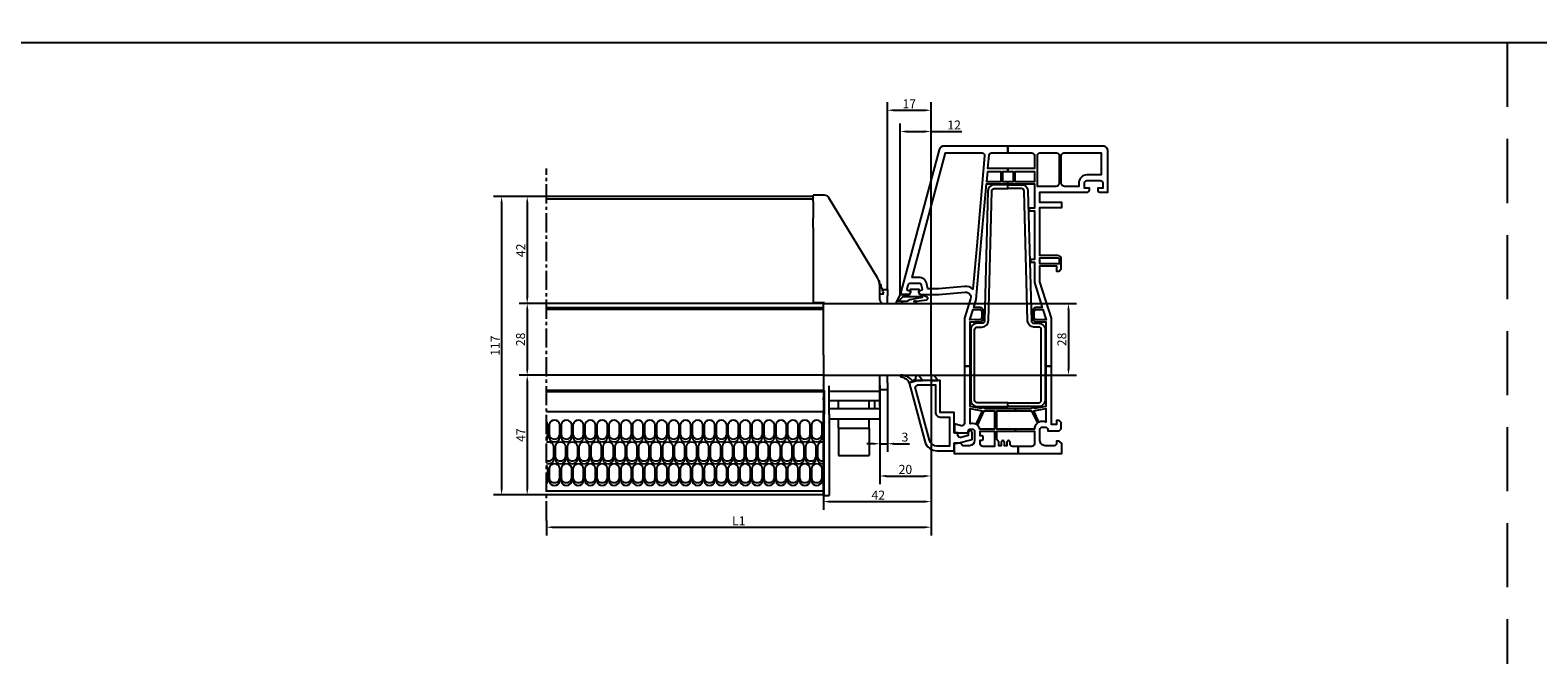
# Model space of a CAD drawing. Units: millimetres. Extents: x 6038 to 14624, y 670 to 4443.
# Drawn here: x 12248 to 12836, y 2913 to 3156 of the extents above; entities that cross this region are included whole.
import ezdxf

# ---------------------------------------------------------------- set-up
doc = ezdxf.new("R2010")
doc.units = ezdxf.units.MM
for name, pattern in [('CENTER', [2, 1.25, -0.25, 0.25, -0.25]), ('CENTER2', [1.125, 0.75, -0.125, 0.125, -0.125]), ('HIDDEN', [0.375, 0.25, -0.125])]:
    doc.linetypes.add(name, pattern=pattern)
doc.layers.get('0').update_dxf_attribs({"lineweight": 25})
for name, color, linetype in [('C', 7, 'CENTER'), ('Raamkaders', 253, 'Continuous'), ('Variavent', 7, 'Continuous')]:
    doc.layers.add(name, color=color, linetype=linetype)
doc.layers.add('Dimensions', color=7, linetype='Continuous', lineweight=25, true_color=0x008000)
doc.styles.add('Note Text (ISO)', font='tahoma.ttf')
doc.dimstyles.new('Default (ISO)', dxfattribs={"dimtxt": 3.5, "dimasz": 2.5, "dimexe": 3.175, "dimexo": 0, "dimgap": 0.762, "dimtad": 1, "dimrnd": 1e-08, "dimzin": 0, "dimtxsty": 'Note Text (ISO)', "dimcen": 0.09, "dimdle": 10, "dimclrd": 256, "dimclre": 256, "dimclrt": 256, "dimazin": 0, "dimtfac": 1.001486, "dimtmove": 0, "dimatfit": 3, "dimfxl": 1, "dimtolj": 1, "dimtzin": 0, "dimlwd": -1, "dimlwe": -1, "dimarcsym": 0})

# ---------------------------------------------------------------- blocks, each defined once
blk = doc.blocks.new('Topview_28')
at = {"layer": 'C', "linetype": 'CENTER2', "ltscale": 10}
blk.add_line((-150, -84.7), (-150, 52.74), dxfattribs=at)
at = {"layer": 'Variavent'}
for p, q in [((-46, 41.79), (-150, 41.79)), ((-41.53, 42.27), (-46, 42.27)), ((-46, 39.9), (-46, 42.27)), ((-20.87, 10.04), (-39.82, 41.3)), ((-46, 40.79), (-150, 40.79)), ((-46, 39.9), (-46, 33.37)), ((-46, 29.74), (-46, 33.37)), ((-46, 29.74), (-46, 0.3)), ((-20.37, 9), (-20.21, 8.57)), ((-20.21, 8.57), (-20.13, 8.34)), ((-19.91, 7.75), (-20.13, 8.34)), ((-20, 1.5), (-20, 6.93)), ((-19.91, 7.75), (-19.87, 7.65)), ((-19.87, 7.65), (-19.64, 7.02)), ((-19.64, 7.02), (-19.56, 6.8)), ((-19.33, 6.19), (-19.56, 6.8)), ((-19.33, 6.19), (-19.29, 6.08)), ((-19.29, 6.08), (-19.05, 5.43)), ((-42, 0.3), (-46, 0.3)), ((-42, 0.71), (-42, 0)), ((-42, -20), (-42, 0)), ((-42, 0), (0, 0)), ((-20, 3.83), (-18.46, 3.83)), ((-19.08, 5.5), (-17, 5.5)), ((-19.05, 5.43), (-18.97, 5.21)), ((-18.74, 4.58), (-18.97, 5.21)), ((-18.74, 4.58), (-18.5, 3.93)), ((-18.46, 3.83), (-18.5, 3.93)), ((-17, 5.5), (-17, 3)), ((-17, 0), (-17, 3)), ((0, -28), (0, 0)), ((-42, 0), (-150, 0)), ((-42, -1.73), (-150, -1.73)), ((-42, -2.3), (-150, -2.3)), ((-42, -20), (-42, -20.1)), ((-42, -20.1), (-42, -32)), ((-42, -28), (-150, -28)), ((-42, -28), (0, -28)), ((-20, -40), (-20, -28)), ((-17, -31), (-17, -28)), ((-42, -34), (-150, -34)), ((-42, -34.47), (-150, -34.47)), ((-42, -32.1), (-42, -32)), ((-42, -32.1), (-42, -34)), ((-42, -34), (-41.7, -34)), ((-42, -34), (-42, -34.47)), ((-42, -34.67), (-42, -34.47)), ((-42, -34.67), (-42, -35.64)), ((-41.7, -34), (-41.7, -43.14)), ((-39.7, -43.14), (-39.7, -32.1)), ((-39.7, -34.2), (-20, -34.2)), ((-20, -32), (-20, -34.2)), ((-20, -33.5), (-17, -33.5)), ((-20, -35), (-20, -34.2)), ((-20, -35), (-20, -37.89)), ((-17, -31), (-17, -33.5)), ((-42, -35.64), (-42, -35.99)), ((-42, -35.99), (-42, -36.68)), ((-41.7, -36), (-42, -36)), ((-42, -37.56), (-42, -36.68)), ((-42, -37.56), (-42, -42.77)), ((-41.7, -38), (-42, -38)), ((-22, -38), (-39.7, -38)), ((-39.7, -41), (-20, -41)), ((-36.05, -41), (-36.05, -38)), ((-24.15, -41), (-24.15, -38)), ((-22, -37.89), (-20, -37.89)), ((-22, -37.89), (-22, -41)), ((-20, -37.89), (-20, -41)), ((-20, -41), (-20, -45)), ((-42, -42.33), (-150, -42.33)), ((-42, -74.72), (-42, -42.77)), ((-42, -44.5), (-41.7, -44.5)), ((-42, -46), (-41.7, -46)), ((-41.7, -46.17), (-41.7, -43.14)), ((-41.7, -46.17), (-41.7, -46.33)), ((-41.7, -74.9), (-41.7, -46.33)), ((-39.7, -43.14), (-39.7, -46.17)), ((-39.7, -45), (-20, -45)), ((-39.7, -46.33), (-39.7, -46.17)), ((-39.7, -46.33), (-39.7, -74.9)), ((-36.05, -48.62), (-36.05, -45)), ((-24.15, -48.62), (-24.15, -45)), ((-149.57, -47.08), (-149.57, -52.52)), ((-148.82, -52.52), (-148.82, -47.08)), ((-144.92, -47.08), (-144.92, -52.52)), ((-144.17, -52.52), (-144.17, -47.08)), ((-140.27, -47.08), (-140.27, -52.52)), ((-139.52, -52.52), (-139.52, -47.08)), ((-135.62, -47.08), (-135.62, -52.52)), ((-134.87, -52.52), (-134.87, -47.08)), ((-130.97, -47.08), (-130.97, -52.52)), ((-130.22, -52.52), (-130.22, -47.08)), ((-126.32, -47.08), (-126.32, -52.52)), ((-125.57, -52.52), (-125.57, -47.08)), ((-121.67, -47.08), (-121.67, -52.52)), ((-120.92, -52.52), (-120.92, -47.08)), ((-117.02, -47.08), (-117.02, -52.52)), ((-116.27, -52.52), (-116.27, -47.08)), ((-112.37, -47.08), (-112.37, -52.52)), ((-111.62, -52.52), (-111.62, -47.08)), ((-107.72, -47.08), (-107.72, -52.52)), ((-106.97, -52.52), (-106.97, -47.08)), ((-103.07, -47.08), (-103.07, -52.52)), ((-102.32, -52.52), (-102.32, -47.08)), ((-98.42, -47.08), (-98.42, -52.52)), ((-97.67, -52.52), (-97.67, -47.08)), ((-93.77, -47.08), (-93.77, -52.52)), ((-93.02, -52.52), (-93.02, -47.08)), ((-89.12, -47.08), (-89.12, -52.52)), ((-88.37, -52.52), (-88.37, -47.08)), ((-84.47, -47.08), (-84.47, -52.52)), ((-83.72, -52.52), (-83.72, -47.08)), ((-79.82, -47.08), (-79.82, -52.52)), ((-79.07, -52.52), (-79.07, -47.08)), ((-75.17, -47.08), (-75.17, -52.52)), ((-74.42, -52.52), (-74.42, -47.08)), ((-70.52, -47.08), (-70.52, -52.52)), ((-69.77, -52.52), (-69.77, -47.08)), ((-65.87, -47.08), (-65.87, -52.52)), ((-65.12, -52.52), (-65.12, -47.08)), ((-61.22, -47.08), (-61.22, -52.52)), ((-60.47, -52.52), (-60.47, -47.08)), ((-56.57, -47.08), (-56.57, -52.52)), ((-55.82, -52.52), (-55.82, -47.08)), ((-51.92, -47.08), (-51.92, -52.52)), ((-51.17, -52.52), (-51.17, -47.08)), ((-47.27, -47.08), (-47.27, -52.52)), ((-46.52, -52.52), (-46.52, -47.08)), ((-42.62, -47.08), (-42.62, -52.52)), ((-36.05, -48.62), (-36.05, -59.26)), ((-36.05, -48.62), (-24.15, -48.62)), ((-24.15, -48.62), (-24.15, -59.26)), ((-147.25, -55.58), (-147.25, -61.02)), ((-146.5, -61.02), (-146.5, -55.58)), ((-142.6, -55.58), (-142.6, -61.02)), ((-141.85, -61.02), (-141.85, -55.58)), ((-137.95, -55.58), (-137.95, -61.02)), ((-137.2, -61.02), (-137.2, -55.58)), ((-133.3, -55.58), (-133.3, -61.02)), ((-132.55, -61.02), (-132.55, -55.58)), ((-128.65, -55.58), (-128.65, -61.02)), ((-127.9, -61.02), (-127.9, -55.58)), ((-124, -55.58), (-124, -61.02)), ((-123.25, -61.02), (-123.25, -55.58)), ((-119.35, -55.58), (-119.35, -61.02)), ((-118.6, -61.02), (-118.6, -55.58)), ((-114.7, -55.58), (-114.7, -61.02)), ((-113.95, -61.02), (-113.95, -55.58)), ((-110.05, -55.58), (-110.05, -61.02)), ((-109.3, -61.02), (-109.3, -55.58)), ((-105.4, -55.58), (-105.4, -61.02)), ((-104.65, -61.02), (-104.65, -55.58)), ((-100.75, -55.58), (-100.75, -61.02)), ((-100, -61.02), (-100, -55.58)), ((-96.1, -55.58), (-96.1, -61.02)), ((-95.35, -61.02), (-95.35, -55.58)), ((-91.45, -55.58), (-91.45, -61.02)), ((-90.7, -61.02), (-90.7, -55.58)), ((-86.8, -55.58), (-86.8, -61.02)), ((-86.05, -61.02), (-86.05, -55.58)), ((-82.15, -55.58), (-82.15, -61.02)), ((-81.4, -61.02), (-81.4, -55.58)), ((-77.5, -55.58), (-77.5, -61.02)), ((-76.75, -61.02), (-76.75, -55.58)), ((-72.85, -55.58), (-72.85, -61.02)), ((-72.1, -61.02), (-72.1, -55.58)), ((-68.2, -55.58), (-68.2, -61.02)), ((-67.45, -61.02), (-67.45, -55.58)), ((-63.55, -55.58), (-63.55, -61.02)), ((-62.8, -61.02), (-62.8, -55.58)), ((-58.9, -55.58), (-58.9, -61.02)), ((-58.15, -61.02), (-58.15, -55.58)), ((-54.25, -55.58), (-54.25, -61.02)), ((-53.5, -61.02), (-53.5, -55.58)), ((-49.6, -55.58), (-49.6, -61.02)), ((-48.85, -61.02), (-48.85, -55.58)), ((-44.95, -55.58), (-44.95, -61.02)), ((-44.2, -61.02), (-44.2, -55.58)), ((-149.57, -64.09), (-149.57, -69.52)), ((-148.82, -69.52), (-148.82, -64.09)), ((-144.92, -64.09), (-144.92, -69.52)), ((-144.17, -69.52), (-144.17, -64.09)), ((-140.27, -64.09), (-140.27, -69.52)), ((-139.52, -69.52), (-139.52, -64.09)), ((-135.62, -64.09), (-135.62, -69.52)), ((-134.87, -69.52), (-134.87, -64.09)), ((-130.97, -64.09), (-130.97, -69.52)), ((-130.22, -69.52), (-130.22, -64.09)), ((-126.32, -64.09), (-126.32, -69.52)), ((-125.57, -69.52), (-125.57, -64.09)), ((-121.67, -64.09), (-121.67, -69.52)), ((-120.92, -69.52), (-120.92, -64.09)), ((-117.02, -64.09), (-117.02, -69.52)), ((-116.27, -69.52), (-116.27, -64.09)), ((-112.37, -64.09), (-112.37, -69.52)), ((-111.62, -69.52), (-111.62, -64.09)), ((-107.72, -64.09), (-107.72, -69.52)), ((-106.97, -69.52), (-106.97, -64.09)), ((-103.07, -64.09), (-103.07, -69.52)), ((-102.32, -69.52), (-102.32, -64.09)), ((-98.42, -64.09), (-98.42, -69.52)), ((-97.67, -69.52), (-97.67, -64.09)), ((-93.77, -64.09), (-93.77, -69.52)), ((-93.02, -69.52), (-93.02, -64.09)), ((-89.12, -64.09), (-89.12, -69.52)), ((-88.37, -69.52), (-88.37, -64.09)), ((-84.47, -64.09), (-84.47, -69.52)), ((-83.72, -69.52), (-83.72, -64.09)), ((-79.82, -64.09), (-79.82, -69.52)), ((-79.07, -69.52), (-79.07, -64.09)), ((-75.17, -64.09), (-75.17, -69.52)), ((-74.42, -69.52), (-74.42, -64.09)), ((-70.52, -64.09), (-70.52, -69.52)), ((-69.77, -69.52), (-69.77, -64.09)), ((-65.87, -64.09), (-65.87, -69.52)), ((-65.12, -69.52), (-65.12, -64.09)), ((-61.22, -64.09), (-61.22, -69.52)), ((-60.47, -69.52), (-60.47, -64.09)), ((-56.57, -64.09), (-56.57, -69.52)), ((-55.82, -69.52), (-55.82, -64.09)), ((-51.92, -64.09), (-51.92, -69.52)), ((-51.17, -69.52), (-51.17, -64.09)), ((-47.27, -64.09), (-47.27, -69.52)), ((-46.52, -69.52), (-46.52, -64.09)), ((-42.62, -64.09), (-42.62, -69.52)), ((-36.05, -59.26), (-24.15, -59.26)), ((-42, -73.21), (-150, -73.21)), ((-42, -74.72), (-150, -74.72)), ((-41.7, -74.9), (-39.7, -74.9))]:
    blk.add_line(p, q, dxfattribs=at)
for centre, radius, start, end in [((-41.53, 40.27), 2, 31.22136, 90), ((-26, 6.93), 6, 0, 31.22136), ((-18.5, 1.5), 1.5, 180, 270)]:
    blk.add_arc(centre, radius, start, end, dxfattribs=at)
for centre, major_axis, start_param, end_param in [((-151.52, -47.08), (-1.95, 0), 3.141593, 3.814438), ((-146.87, -47.08), (-1.95, 0), 3.141593, 6.283185), ((-142.22, -47.08), (-1.95, 0), 3.141593, 6.283185), ((-137.57, -47.08), (-1.95, 0), 3.141593, 6.283185), ((-132.92, -47.08), (-1.95, 0), 3.141593, 6.283185), ((-128.27, -47.08), (-1.95, 0), 3.141593, 6.283185), ((-123.62, -47.08), (-1.95, 0), 3.141593, 6.283185), ((-118.97, -47.08), (-1.95, 0), 3.141593, 6.283185), ((-114.32, -47.08), (-1.95, 0), 3.141593, 6.283185), ((-109.67, -47.08), (-1.95, 0), 3.141593, 6.283185), ((-105.02, -47.08), (-1.95, 0), 3.141593, 6.283185), ((-100.37, -47.08), (-1.95, 0), 3.141593, 6.283185), ((-95.72, -47.08), (-1.95, 0), 3.141593, 6.283185), ((-91.07, -47.08), (-1.95, 0), 3.141593, 6.283185), ((-86.42, -47.08), (-1.95, 0), 3.141593, 6.283185), ((-81.77, -47.08), (-1.95, 0), 3.141593, 6.283185), ((-77.12, -47.08), (-1.95, 0), 3.141593, 6.283185), ((-72.47, -47.08), (-1.95, 0), 3.141593, 6.283185), ((-67.82, -47.08), (-1.95, 0), 3.141593, 6.283185), ((-63.17, -47.08), (-1.95, 0), 3.141593, 6.283185), ((-58.52, -47.08), (-1.95, 0), 3.141593, 6.283185), ((-53.87, -47.08), (-1.95, 0), 3.141593, 6.283185), ((-49.22, -47.08), (-1.95, 0), 3.141593, 6.283185), ((-44.57, -47.08), (-1.95, 0), 3.141593, 6.283185), ((-151.52, -51.43), (-1.95, 0), 2.468747, 3.141593), ((-151.52, -52.52), (1.95, 0), 5.610339, 6.283185), ((-146.87, -51.43), (-1.95, 0), 0, 3.141593), ((-146.87, -52.52), (1.95, 0), 3.141593, 6.283185), ((-142.22, -51.43), (-1.95, 0), 0, 3.141593), ((-142.22, -52.52), (1.95, 0), 3.141593, 6.283185), ((-137.57, -51.43), (-1.95, 0), 0, 3.141593), ((-137.57, -52.52), (1.95, 0), 3.141593, 6.283185), ((-132.92, -51.43), (-1.95, 0), 0, 3.141593), ((-132.92, -52.52), (1.95, 0), 3.141593, 6.283185), ((-128.27, -51.43), (-1.95, 0), 0, 3.141593), ((-128.27, -52.52), (1.95, 0), 3.141593, 6.283185), ((-123.62, -51.43), (-1.95, 0), 0, 3.141593), ((-123.62, -52.52), (1.95, 0), 3.141593, 6.283185), ((-118.97, -51.43), (-1.95, 0), 0, 3.141593), ((-118.97, -52.52), (1.95, 0), 3.141593, 6.283185), ((-114.32, -51.43), (-1.95, 0), 0, 3.141593), ((-114.32, -52.52), (1.95, 0), 3.141593, 6.283185), ((-109.67, -51.43), (-1.95, 0), 0, 3.141593), ((-109.67, -52.52), (1.95, 0), 3.141593, 6.283185), ((-105.02, -51.43), (-1.95, 0), 0, 3.141593), ((-105.02, -52.52), (1.95, 0), 3.141593, 6.283185), ((-100.37, -51.43), (-1.95, 0), 0, 3.141593), ((-100.37, -52.52), (1.95, 0), 3.141593, 6.283185), ((-95.72, -51.43), (-1.95, 0), 0, 3.141593), ((-95.72, -52.52), (1.95, 0), 3.141593, 6.283185), ((-91.07, -51.43), (-1.95, 0), 0, 3.141593), ((-91.07, -52.52), (1.95, 0), 3.141593, 6.283185), ((-86.42, -51.43), (-1.95, 0), 0, 3.141593), ((-86.42, -52.52), (1.95, 0), 3.141593, 6.283185), ((-81.77, -51.43), (-1.95, 0), 0, 3.141593), ((-81.77, -52.52), (1.95, 0), 3.141593, 6.283185), ((-77.12, -51.43), (-1.95, 0), 0, 3.141593), ((-77.12, -52.52), (1.95, 0), 3.141593, 6.283185), ((-72.47, -51.43), (-1.95, 0), 0, 3.141593), ((-72.47, -52.52), (1.95, 0), 3.141593, 6.283185), ((-67.82, -51.43), (-1.95, 0), 0, 3.141593), ((-67.82, -52.52), (1.95, 0), 3.141593, 6.283185), ((-63.17, -51.43), (-1.95, 0), 0, 3.141593), ((-63.17, -52.52), (1.95, 0), 3.141593, 6.283185), ((-58.52, -51.43), (-1.95, 0), 0, 3.141593), ((-58.52, -52.52), (1.95, 0), 3.141593, 6.283185), ((-53.87, -51.43), (-1.95, 0), 0, 3.141593), ((-53.87, -52.52), (1.95, 0), 3.141593, 6.283185), ((-49.22, -51.43), (-1.95, 0), 0, 3.141593), ((-49.22, -52.52), (1.95, 0), 3.141593, 6.283185), ((-44.57, -51.43), (-1.95, 0), 0, 3.141593), ((-44.57, -52.52), (1.95, 0), 3.141593, 6.283185), ((-149.2, -55.58), (-1.95, 0), 3.141593, 5.135124), ((-144.55, -55.58), (-1.95, 0), 3.141593, 6.283185), ((-139.9, -55.58), (-1.95, 0), 3.141593, 6.283185), ((-135.25, -55.58), (-1.95, 0), 3.141593, 6.283185), ((-130.6, -55.58), (-1.95, 0), 3.141593, 6.283185), ((-125.95, -55.58), (-1.95, 0), 3.141593, 6.283185), ((-121.3, -55.58), (-1.95, 0), 3.141593, 6.283185), ((-116.65, -55.58), (-1.95, 0), 3.141593, 6.283185), ((-112, -55.58), (-1.95, 0), 3.141593, 6.283185), ((-107.35, -55.58), (-1.95, 0), 3.141593, 6.283185), ((-102.7, -55.58), (-1.95, 0), 3.141593, 6.283185), ((-98.05, -55.58), (-1.95, 0), 3.141593, 6.283185), ((-93.4, -55.58), (-1.95, 0), 3.141593, 6.283185), ((-88.75, -55.58), (-1.95, 0), 3.141593, 6.283185), ((-84.1, -55.58), (-1.95, 0), 3.141593, 6.283185), ((-79.45, -55.58), (-1.95, 0), 3.141593, 6.283185), ((-74.8, -55.58), (-1.95, 0), 3.141593, 6.283185), ((-70.15, -55.58), (-1.95, 0), 3.141593, 6.283185), ((-65.5, -55.58), (-1.95, 0), 3.141593, 6.283185), ((-60.85, -55.58), (-1.95, 0), 3.141593, 6.283185), ((-56.2, -55.58), (-1.95, 0), 3.141593, 6.283185), ((-51.55, -55.58), (-1.95, 0), 3.141593, 6.283185), ((-46.9, -55.58), (-1.95, 0), 3.141593, 6.283185), ((-42.25, -55.58), (-1.95, 0), 4.58383, 6.283185), ((-149.2, -59.93), (-1.95, 0), 1.148061, 3.141593), ((-149.2, -61.02), (1.95, 0), 4.289654, 6.283185), ((-151.52, -64.09), (-1.95, 0), 3.141593, 3.814438), ((-146.87, -64.09), (-1.95, 0), 3.141593, 6.283185), ((-144.55, -59.93), (-1.95, 0), 0, 3.141593), ((-144.55, -61.02), (1.95, 0), 3.141593, 6.283185), ((-142.22, -64.09), (-1.95, 0), 3.141593, 6.283185), ((-139.9, -59.93), (-1.95, 0), 0, 3.141593), ((-139.9, -61.02), (1.95, 0), 3.141593, 6.283185), ((-137.57, -64.09), (-1.95, 0), 3.141593, 6.283185), ((-135.25, -59.93), (-1.95, 0), 0, 3.141593), ((-135.25, -61.02), (1.95, 0), 3.141593, 6.283185), ((-132.92, -64.09), (-1.95, 0), 3.141593, 6.283185), ((-130.6, -59.93), (-1.95, 0), 0, 3.141593), ((-130.6, -61.02), (1.95, 0), 3.141593, 6.283185), ((-128.27, -64.09), (-1.95, 0), 3.141593, 6.283185), ((-125.95, -59.93), (-1.95, 0), 0, 3.141593), ((-125.95, -61.02), (1.95, 0), 3.141593, 6.283185), ((-123.62, -64.09), (-1.95, 0), 3.141593, 6.283185), ((-121.3, -59.93), (-1.95, 0), 0, 3.141593), ((-121.3, -61.02), (1.95, 0), 3.141593, 6.283185), ((-118.97, -64.09), (-1.95, 0), 3.141593, 6.283185), ((-116.65, -59.93), (-1.95, 0), 0, 3.141593), ((-116.65, -61.02), (1.95, 0), 3.141593, 6.283185), ((-114.32, -64.09), (-1.95, 0), 3.141593, 6.283185), ((-112, -59.93), (-1.95, 0), 0, 3.141593), ((-112, -61.02), (1.95, 0), 3.141593, 6.283185), ((-109.67, -64.09), (-1.95, 0), 3.141593, 6.283185), ((-107.35, -59.93), (-1.95, 0), 0, 3.141593), ((-107.35, -61.02), (1.95, 0), 3.141593, 6.283185), ((-105.02, -64.09), (-1.95, 0), 3.141593, 6.283185), ((-102.7, -59.93), (-1.95, 0), 0, 3.141593), ((-102.7, -61.02), (1.95, 0), 3.141593, 6.283185), ((-100.37, -64.09), (-1.95, 0), 3.141593, 6.283185), ((-98.05, -59.93), (-1.95, 0), 0, 3.141593), ((-98.05, -61.02), (1.95, 0), 3.141593, 6.283185), ((-95.72, -64.09), (-1.95, 0), 3.141593, 6.283185), ((-93.4, -59.93), (-1.95, 0), 0, 3.141593), ((-93.4, -61.02), (1.95, 0), 3.141593, 6.283185), ((-91.07, -64.09), (-1.95, 0), 3.141593, 6.283185), ((-88.75, -59.93), (-1.95, 0), 0, 3.141593), ((-88.75, -61.02), (1.95, 0), 3.141593, 6.283185), ((-86.42, -64.09), (-1.95, 0), 3.141593, 6.283185), ((-84.1, -59.93), (-1.95, 0), 0, 3.141593), ((-84.1, -61.02), (1.95, 0), 3.141593, 6.283185), ((-81.77, -64.09), (-1.95, 0), 3.141593, 6.283185), ((-79.45, -59.93), (-1.95, 0), 0, 3.141593), ((-79.45, -61.02), (1.95, 0), 3.141593, 6.283185), ((-77.12, -64.09), (-1.95, 0), 3.141593, 6.283185), ((-74.8, -59.93), (-1.95, 0), 0, 3.141593), ((-74.8, -61.02), (1.95, 0), 3.141593, 6.283185), ((-72.47, -64.09), (-1.95, 0), 3.141593, 6.283185), ((-70.15, -59.93), (-1.95, 0), 0, 3.141593), ((-70.15, -61.02), (1.95, 0), 3.141593, 6.283185), ((-67.82, -64.09), (-1.95, 0), 3.141593, 6.283185), ((-65.5, -59.93), (-1.95, 0), 0, 3.141593), ((-65.5, -61.02), (1.95, 0), 3.141593, 6.283185), ((-63.17, -64.09), (-1.95, 0), 3.141593, 6.283185), ((-60.85, -59.93), (-1.95, 0), 0, 3.141593), ((-60.85, -61.02), (1.95, 0), 3.141593, 6.283185), ((-58.52, -64.09), (-1.95, 0), 3.141593, 6.283185), ((-56.2, -59.93), (-1.95, 0), 0, 3.141593), ((-56.2, -61.02), (1.95, 0), 3.141593, 6.283185), ((-53.87, -64.09), (-1.95, 0), 3.141593, 6.283185), ((-51.55, -59.93), (-1.95, 0), 0, 3.141593), ((-51.55, -61.02), (1.95, 0), 3.141593, 6.283185), ((-49.22, -64.09), (-1.95, 0), 3.141593, 6.283185), ((-46.9, -59.93), (-1.95, 0), 0, 3.141593), ((-46.9, -61.02), (1.95, 0), 3.141593, 6.283185), ((-44.57, -64.09), (-1.95, 0), 3.141593, 6.283185), ((-42.25, -59.93), (-1.95, 0), 0, 1.699355), ((-42.25, -61.02), (-1.95, 0), 0, 1.699355), ((-151.52, -68.43), (-1.95, 0), 2.468747, 3.141593), ((-151.52, -69.52), (1.95, 0), 5.610339, 6.283185), ((-146.87, -68.43), (-1.95, 0), 0, 3.141593), ((-146.87, -69.52), (1.95, 0), 3.141593, 6.283185), ((-142.22, -68.43), (-1.95, 0), 0, 3.141593), ((-142.22, -69.52), (1.95, 0), 3.141593, 6.283185), ((-137.57, -68.43), (-1.95, 0), 0, 3.141593), ((-137.57, -69.52), (1.95, 0), 3.141593, 6.283185), ((-132.92, -68.43), (-1.95, 0), 0, 3.141593), ((-132.92, -69.52), (1.95, 0), 3.141593, 6.283185), ((-128.27, -68.43), (-1.95, 0), 0, 3.141593), ((-128.27, -69.52), (1.95, 0), 3.141593, 6.283185), ((-123.62, -68.43), (-1.95, 0), 0, 3.141593), ((-123.62, -69.52), (1.95, 0), 3.141593, 6.283185), ((-118.97, -68.43), (-1.95, 0), 0, 3.141593), ((-118.97, -69.52), (1.95, 0), 3.141593, 6.283185), ((-114.32, -68.43), (-1.95, 0), 0, 3.141593), ((-114.32, -69.52), (1.95, 0), 3.141593, 6.283185), ((-109.67, -68.43), (-1.95, 0), 0, 3.141593), ((-109.67, -69.52), (1.95, 0), 3.141593, 6.283185), ((-105.02, -68.43), (-1.95, 0), 0, 3.141593), ((-105.02, -69.52), (1.95, 0), 3.141593, 6.283185), ((-100.37, -68.43), (-1.95, 0), 0, 3.141593), ((-100.37, -69.52), (1.95, 0), 3.141593, 6.283185), ((-95.72, -68.43), (-1.95, 0), 0, 3.141593), ((-95.72, -69.52), (1.95, 0), 3.141593, 6.283185), ((-91.07, -68.43), (-1.95, 0), 0, 3.141593), ((-91.07, -69.52), (1.95, 0), 3.141593, 6.283185), ((-86.42, -68.43), (-1.95, 0), 0, 3.141593), ((-86.42, -69.52), (1.95, 0), 3.141593, 6.283185), ((-81.77, -68.43), (-1.95, 0), 0, 3.141593), ((-81.77, -69.52), (1.95, 0), 3.141593, 6.283185), ((-77.12, -68.43), (-1.95, 0), 0, 3.141593), ((-77.12, -69.52), (1.95, 0), 3.141593, 6.283185), ((-72.47, -68.43), (-1.95, 0), 0, 3.141593), ((-72.47, -69.52), (1.95, 0), 3.141593, 6.283185), ((-67.82, -68.43), (-1.95, 0), 0, 3.141593), ((-67.82, -69.52), (1.95, 0), 3.141593, 6.283185), ((-63.17, -68.43), (-1.95, 0), 0, 3.141593), ((-63.17, -69.52), (1.95, 0), 3.141593, 6.283185), ((-58.52, -68.43), (-1.95, 0), 0, 3.141593), ((-58.52, -69.52), (1.95, 0), 3.141593, 6.283185), ((-53.87, -68.43), (-1.95, 0), 0, 3.141593), ((-53.87, -69.52), (1.95, 0), 3.141593, 6.283185), ((-49.22, -68.43), (-1.95, 0), 0, 3.141593), ((-49.22, -69.52), (1.95, 0), 3.141593, 6.283185), ((-44.57, -68.43), (-1.95, 0), 0, 3.141593), ((-44.57, -69.52), (1.95, 0), 3.141593, 6.283185)]:
    blk.add_ellipse(centre, major_axis=major_axis, ratio=0.766044, start_param=start_param, end_param=end_param, dxfattribs=at)
blk = doc.blocks.new('*D702')
at = {"layer": 'Defpoints', "color": 0, "transparency": 16777216}
for p in [(12599.5, 3116.87), (12587.5, 3053.21), (12599.5, 3049.71)]:
    blk.add_point(p, dxfattribs=at)
at = {"layer": 'Dimensions', "transparency": 16777216}
for p, q in [((12587.5, 3053.21), (12587.5, 3120.04)), ((12590, 3116.87), (12597, 3116.87)), ((12599.5, 3049.71), (12599.5, 3120.04)), ((12599.5, 3116.87), (12611.53, 3116.87))]:
    blk.add_line(p, q, dxfattribs=at)
for points in [[(12590, 3117.28), (12590, 3116.45), (12587.5, 3116.87)], [(12597, 3117.28), (12597, 3116.45), (12599.5, 3116.87)]]:
    blk.add_solid(points, dxfattribs=at)
at = {"layer": 'Dimensions', "transparency": 16777216, "insert": (12608.51, 3119.42), "char_height": 3.5, "attachment_point": 5, "style": 'Note Text (ISO)'}
blk.add_mtext('\\A1;12', dxfattribs=at)
blk = doc.blocks.new('*D703')
at = {"layer": 'Defpoints', "color": 0, "transparency": 16777216}
for p in [(12599.5, 3125.16), (12582.5, 3055.21), (12599.5, 3049.71)]:
    blk.add_point(p, dxfattribs=at)
at = {"layer": 'Dimensions', "transparency": 16777216}
for p, q in [((12582.5, 3055.21), (12582.5, 3128.34)), ((12585, 3125.16), (12597, 3125.16)), ((12599.5, 3049.71), (12599.5, 3128.34))]:
    blk.add_line(p, q, dxfattribs=at)
for points in [[(12585, 3125.58), (12585, 3124.75), (12582.5, 3125.16)], [(12597, 3125.58), (12597, 3124.75), (12599.5, 3125.16)]]:
    blk.add_solid(points, dxfattribs=at)
at = {"layer": 'Dimensions', "transparency": 16777216, "insert": (12591, 3127.68), "char_height": 3.5, "attachment_point": 5, "style": 'Note Text (ISO)'}
blk.add_mtext('\\A1;17', dxfattribs=at)
blk = doc.blocks.new('*D704')
at = {"layer": 'Defpoints', "color": 0, "transparency": 16777216}
for p in [(12579.5, 3016.21), (12582.5, 3016.21), (12582.5, 2994.97)]:
    blk.add_point(p, dxfattribs=at)
at = {"layer": 'Dimensions', "transparency": 16777216}
for p, q in [((12579.5, 3016.21), (12579.5, 2991.79)), ((12582.5, 3016.21), (12582.5, 2991.79)), ((12577, 2994.97), (12574.5, 2994.97)), ((12579.5, 2994.97), (12582.5, 2994.97)), ((12585, 2994.97), (12591.15, 2994.97))]:
    blk.add_line(p, q, dxfattribs=at)
for points in [[(12577, 2995.39), (12577, 2994.55), (12579.5, 2994.97)], [(12585, 2995.39), (12585, 2994.55), (12582.5, 2994.97)]]:
    blk.add_solid(points, dxfattribs=at)
at = {"layer": 'Dimensions', "transparency": 16777216, "insert": (12589.32, 2997.55), "char_height": 3.5, "attachment_point": 5, "style": 'Note Text (ISO)'}
blk.add_mtext('\\A1;3', dxfattribs=at)
blk = doc.blocks.new('*D705')
at = {"layer": 'Defpoints', "color": 0, "transparency": 16777216}
for p in [(12599.5, 3049.71), (12599.5, 3021.71), (12653.1, 3021.71)]:
    blk.add_point(p, dxfattribs=at)
at = {"layer": 'Raamkaders', "transparency": 16777216}
for p, q in [((12599.5, 3049.71), (12656.28, 3049.71)), ((12653.1, 3047.21), (12653.1, 3024.21)), ((12599.5, 3021.71), (12656.28, 3021.71))]:
    blk.add_line(p, q, dxfattribs=at)
for points in [[(12652.68, 3047.21), (12653.52, 3047.21), (12653.1, 3049.71)], [(12652.68, 3024.21), (12653.52, 3024.21), (12653.1, 3021.71)]]:
    blk.add_solid(points, dxfattribs=at)
at = {"layer": 'Raamkaders', "transparency": 16777216, "insert": (12650.51, 3035.71), "char_height": 3.5, "attachment_point": 5, "rotation": 90, "style": 'Note Text (ISO)'}
blk.add_mtext('\\A1;28', dxfattribs=at)
blk = doc.blocks.new('*D706')
at = {"layer": 'Defpoints', "color": 0, "transparency": 16777216}
for p in [(12599.5, 3021.71), (12579.5, 3004.71), (12599.5, 2982.38)]:
    blk.add_point(p, dxfattribs=at)
at = {"layer": 'Dimensions', "transparency": 16777216}
for p, q in [((12599.5, 3021.71), (12599.5, 2979.21)), ((12579.5, 3004.71), (12579.5, 2979.21)), ((12582, 2982.38), (12597, 2982.38))]:
    blk.add_line(p, q, dxfattribs=at)
for points in [[(12582, 2982.8), (12582, 2981.97), (12579.5, 2982.38)], [(12597, 2982.8), (12597, 2981.97), (12599.5, 2982.38)]]:
    blk.add_solid(points, dxfattribs=at)
at = {"layer": 'Dimensions', "transparency": 16777216, "insert": (12589.5, 2984.97), "char_height": 3.5, "attachment_point": 5, "style": 'Note Text (ISO)'}
blk.add_mtext('\\A1;20', dxfattribs=at)
blk = doc.blocks.new('*D707')
at = {"layer": 'Defpoints', "color": 0, "transparency": 16777216}
for p in [(12599.5, 3021.71), (12557.5, 2975.04), (12599.5, 2972.38)]:
    blk.add_point(p, dxfattribs=at)
at = {"layer": 'Dimensions', "transparency": 16777216}
for p, q in [((12599.5, 3021.71), (12599.5, 2969.21)), ((12557.5, 2975.04), (12557.5, 2969.21)), ((12560, 2972.38), (12597, 2972.38))]:
    blk.add_line(p, q, dxfattribs=at)
for points in [[(12560, 2972.8), (12560, 2971.97), (12557.5, 2972.38)], [(12597, 2972.8), (12597, 2971.97), (12599.5, 2972.38)]]:
    blk.add_solid(points, dxfattribs=at)
at = {"layer": 'Dimensions', "transparency": 16777216, "insert": (12578.92, 2974.93), "char_height": 3.5, "attachment_point": 5, "style": 'Note Text (ISO)'}
blk.add_mtext('\\A1;42', dxfattribs=at)
blk = doc.blocks.new('*D708')
at = {"layer": 'Defpoints', "color": 0, "transparency": 16777216}
for p in [(12599.5, 3021.71), (12449.5, 2965.01), (12599.5, 2962.38)]:
    blk.add_point(p, dxfattribs=at)
at = {"layer": 'Dimensions', "transparency": 16777216}
for p, q in [((12599.5, 3021.71), (12599.5, 2959.21)), ((12449.5, 2965.01), (12449.5, 2959.21)), ((12452, 2962.38), (12597, 2962.38))]:
    blk.add_line(p, q, dxfattribs=at)
for points in [[(12452, 2962.8), (12452, 2961.97), (12449.5, 2962.38)], [(12597, 2962.8), (12597, 2961.97), (12599.5, 2962.38)]]:
    blk.add_solid(points, dxfattribs=at)
at = {"layer": 'Dimensions', "transparency": 16777216, "insert": (12524.5, 2964.9), "char_height": 3.5, "attachment_point": 5, "style": 'Note Text (ISO)'}
blk.add_mtext('\\A1;L1', dxfattribs=at)
blk = doc.blocks.new('*D709')
at = {"layer": 'Defpoints', "color": 0, "transparency": 16777216}
for p in [(12449.5, 3091.5), (12442, 3049.71), (12449.5, 3049.71)]:
    blk.add_point(p, dxfattribs=at)
at = {"layer": 'Dimensions', "transparency": 16777216}
for p, q in [((12449.5, 3091.5), (12438.83, 3091.5)), ((12442, 3089), (12442, 3052.21)), ((12449.5, 3049.71), (12438.83, 3049.71))]:
    blk.add_line(p, q, dxfattribs=at)
for points in [[(12441.58, 3089), (12442.42, 3089), (12442, 3091.5)], [(12441.58, 3052.21), (12442.42, 3052.21), (12442, 3049.71)]]:
    blk.add_solid(points, dxfattribs=at)
at = {"layer": 'Dimensions', "transparency": 16777216, "insert": (12439.45, 3070.47), "char_height": 3.5, "attachment_point": 5, "rotation": 90, "style": 'Note Text (ISO)'}
blk.add_mtext('\\A1;42', dxfattribs=at)
blk = doc.blocks.new('*D710')
at = {"layer": 'Defpoints', "color": 0, "transparency": 16777216}
for p in [(12449.5, 3049.71), (12442, 3021.71), (12449.5, 3021.71)]:
    blk.add_point(p, dxfattribs=at)
at = {"layer": 'Dimensions', "transparency": 16777216}
for p, q in [((12449.5, 3049.71), (12438.83, 3049.71)), ((12442, 3047.21), (12442, 3024.21)), ((12449.5, 3021.71), (12438.83, 3021.71))]:
    blk.add_line(p, q, dxfattribs=at)
for points in [[(12441.58, 3047.21), (12442.42, 3047.21), (12442, 3049.71)], [(12441.58, 3024.21), (12442.42, 3024.21), (12442, 3021.71)]]:
    blk.add_solid(points, dxfattribs=at)
at = {"layer": 'Dimensions', "transparency": 16777216, "insert": (12439.41, 3035.71), "char_height": 3.5, "attachment_point": 5, "rotation": 90, "style": 'Note Text (ISO)'}
blk.add_mtext('\\A1;28', dxfattribs=at)
blk = doc.blocks.new('*D711')
at = {"layer": 'Defpoints', "color": 0, "transparency": 16777216}
for p in [(12449.5, 3091.5), (12432, 2974.99), (12449.5, 2974.99)]:
    blk.add_point(p, dxfattribs=at)
at = {"layer": 'Dimensions', "transparency": 16777216}
for p, q in [((12449.5, 3091.5), (12428.83, 3091.5)), ((12432, 3089), (12432, 2977.49)), ((12449.5, 2974.99), (12428.83, 2974.99))]:
    blk.add_line(p, q, dxfattribs=at)
for points in [[(12431.58, 3089), (12432.42, 3089), (12432, 3091.5)], [(12431.58, 2977.49), (12432.42, 2977.49), (12432, 2974.99)]]:
    blk.add_solid(points, dxfattribs=at)
at = {"layer": 'Dimensions', "transparency": 16777216, "insert": (12429.48, 3033.25), "char_height": 3.5, "attachment_point": 5, "rotation": 90, "style": 'Note Text (ISO)'}
blk.add_mtext('\\A1;117', dxfattribs=at)
blk = doc.blocks.new('*D712')
at = {"layer": 'Defpoints', "color": 0, "transparency": 16777216}
for p in [(12449.5, 3021.71), (12442, 2974.99), (12449.5, 2974.99)]:
    blk.add_point(p, dxfattribs=at)
at = {"layer": 'Dimensions', "transparency": 16777216}
for p, q in [((12449.5, 3021.71), (12438.83, 3021.71)), ((12442, 3019.21), (12442, 2977.49)), ((12449.5, 2974.99), (12438.83, 2974.99))]:
    blk.add_line(p, q, dxfattribs=at)
for points in [[(12441.58, 3019.21), (12442.42, 3019.21), (12442, 3021.71)], [(12441.58, 2977.49), (12442.42, 2977.49), (12442, 2974.99)]]:
    blk.add_solid(points, dxfattribs=at)
at = {"layer": 'Dimensions', "transparency": 16777216, "insert": (12439.49, 2998.35), "char_height": 3.5, "attachment_point": 5, "rotation": 90, "style": 'Note Text (ISO)'}
blk.add_mtext('\\A1;47', dxfattribs=at)

msp = doc.modelspace()

# ---------------------------------------------------------------- linework, layer by layer
at = {"linetype": 'HIDDEN', "ltscale": 100}
msp.add_line((12824.223, 4351.452), (12824.223, 761.452), dxfattribs=at)
at = {"ltscale": 100}
msp.add_line((13424.223, 3151.452), (11034.223, 3151.452), dxfattribs=at)
at = {"layer": 'Raamkaders', "lineweight": 25}
for points in [[(12629.496, 3111.213), (12604.573, 3111.213, 0.3394542), (12602.641, 3109.731), (12587.496, 3053.213), (12590.797, 3053.213, 0.4142135), (12591.497, 3053.913), (12591.496, 3054.723), (12590.621, 3054.713, -0.4931434), (12590.139, 3055.342), (12590.575, 3056.972, -0.3394568), (12591.54, 3057.712), (12594.723, 3057.713, -0.363971), (12595.708, 3056.887), (12595.989, 3055.3, -0.4663068), (12595.497, 3054.713), (12594.687, 3054.713), (12594.696, 3053.903, 0.4099816), (12595.397, 3053.212), (12602.496, 3053.213), (12612.805, 3054.204, -0.536944), (12614.905, 3051.613), (12612.496, 3043.963), (12612.496, 3025.213), (12614.696, 3025.213), (12614.696, 3042.613), (12616.746, 3042.613), (12618.297, 3042.613, 0.4142135), (12620.098, 3044.413), (12620.096, 3046.413, 0.4142136), (12618.297, 3048.212), (12616.141, 3048.213), (12617.118, 3051.317), (12618.981, 3072.213), (12621.137, 3096.413), (12629.496, 3096.413), (12629.496, 3097.223), (12627.496, 3097.213), (12627.496, 3099.213), (12627.496, 3101.213), (12629.496, 3101.213), (12629.496, 3102.413), (12621.668, 3102.413), (12622.123, 3107.6, -0.3888784), (12623.12, 3108.513), (12629.496, 3108.513), (12629.496, 3111.213)], [(12646.496, 3025.213), (12646.496, 3043.963), (12641.996, 3058.235), (12641.996, 3064.413), (12648.496, 3064.413), (12648.496, 3062.413), (12649.496, 3062.413), (12650.297, 3063.213), (12650.297, 3067.113, 0.4142136), (12648.996, 3068.414), (12645.496, 3068.413), (12641.996, 3068.413), (12641.996, 3087.213), (12650.496, 3087.213), (12650.496, 3089.213), (12641.996, 3089.213), (12641.996, 3093.213), (12646.496, 3093.213), (12660.596, 3093.213, 0.4142135), (12661.296, 3093.913), (12661.297, 3094.723), (12659.297, 3094.713), (12659.297, 3096.713, -0.4142136), (12660.297, 3097.713), (12665.496, 3097.713, -0.4142136), (12666.496, 3096.713), (12666.496, 3094.713), (12664.496, 3094.713), (12664.496, 3093.903, 0.4099496), (12665.196, 3093.214), (12668.496, 3093.213), (12668.496, 3109.213, 0.4142136), (12666.496, 3111.213), (12629.496, 3111.213), (12629.496, 3108.513), (12638.797, 3108.513, -0.4142136), (12639.797, 3107.513), (12639.797, 3102.413), (12629.496, 3102.413), (12629.496, 3101.213), (12631.496, 3101.213), (12631.496, 3099.213), (12631.496, 3097.213), (12629.496, 3097.213), (12629.496, 3096.403), (12639.797, 3096.413), (12639.797, 3086.913), (12637.799, 3086.913), (12637.799, 3085.913), (12639.797, 3085.913), (12639.797, 3066.913), (12638.299, 3066.913), (12638.299, 3065.913), (12639.797, 3065.913), (12639.797, 3057.896), (12642.85, 3048.213), (12640.696, 3048.213, 0.4142136), (12638.896, 3046.413), (12638.897, 3045.413), (12638.897, 3044.413, 0.4142135), (12640.696, 3042.614), (12644.297, 3042.613), (12644.297, 3025.213), (12646.496, 3025.213)], [(12629.496, 3096.113), (12624.182, 3096.113, 0.4065663), (12621.683, 3093.678), (12620.356, 3042.987, -0.4065663), (12619.356, 3042.012), (12617.496, 3042.013, 0.4142136), (12614.996, 3039.513), (12614.996, 3012.013, 0.4142135), (12617.496, 3009.513), (12629.496, 3009.513), (12629.496, 3011.013), (12617.496, 3011.013, -0.4142136), (12616.496, 3012.013), (12616.496, 3039.513, -0.4142136), (12617.496, 3040.513), (12619.356, 3040.513, 0.4065663), (12621.855, 3042.947), (12623.182, 3093.639, -0.4065663), (12624.182, 3094.613), (12629.496, 3094.613), (12629.496, 3096.113)], [(12629.496, 3096.113), (12634.811, 3096.113, -0.4065664), (12637.31, 3093.678), (12638.637, 3042.987, 0.4065663), (12639.637, 3042.012), (12641.496, 3042.013, -0.4142136), (12643.996, 3039.513), (12643.996, 3012.013, -0.4142136), (12641.496, 3009.513), (12629.496, 3009.513), (12629.496, 3011.013), (12641.496, 3011.013, 0.4142136), (12642.496, 3012.013), (12642.496, 3039.513, 0.4142136), (12641.496, 3040.513), (12639.637, 3040.513, -0.4065663), (12637.138, 3042.947), (12635.811, 3093.639, 0.4065663), (12634.811, 3094.613), (12629.496, 3094.613), (12629.496, 3096.113)], [(12588.282, 3049.709), (12593.215, 3049.709, 0.4142135), (12593.715, 3050.209), (12593.715, 3050.107, 0.4526899), (12593.151, 3050.603), (12592.85, 3050.563), (12597.823, 3051.214, 0.769604), (12597.948, 3052.172), (12595.391, 3053.217), (12594.702, 3053.898), (12594.702, 3054.708), (12594.952, 3054.698), (12594.809, 3055.153), (12591.395, 3055.153), (12591.252, 3054.698), (12591.502, 3054.698), (12591.502, 3053.888), (12590.801, 3053.209), (12587.502, 3053.209), (12585.975, 3050.451, 0.5713598), (12586.413, 3049.709), (12588.282, 3049.709), (12588.282, 3050.489), (12586.661, 3050.489), (12588.688, 3052.462), (12596.018, 3052.462), (12596.018, 3052.019), (12591.178, 3051.223), (12590.08, 3050.489), (12588.282, 3050.489), (12588.282, 3049.709)], [(12633.496, 2993.913), (12631.297, 2993.913, -0.4142136), (12630.297, 2994.913), (12630.297, 2995.599, 1.0000001), (12629.094, 2995.599), (12629.096, 2994.213), (12628.096, 2994.213), (12628.096, 2995.599, 1.0000001), (12626.897, 2995.599), (12626.897, 2994.213), (12625.897, 2994.213), (12625.897, 2995.636), (12625.096, 2996.694), (12625.096, 2998.054), (12625.096, 2999.913), (12632.428, 2999.913), (12632.428, 3000.723), (12625.096, 3000.713), (12625.096, 3007.813), (12632.428, 3007.813), (12632.428, 3008.623), (12620.704, 3008.613), (12619.934, 3009.089), (12619.038, 3008.694), (12614.696, 3009.513), (12614.696, 3025.213), (12612.496, 3025.213), (12612.496, 3002.998, -0.4931439), (12611.238, 3002.032), (12608.696, 3002.713), (12608.696, 2999.213), (12613.996, 2999.213), (12613.996, 2999.713, -0.4142136), (12614.996, 3000.713), (12615.496, 3000.713, -0.4142136), (12616.496, 2999.713), (12616.496, 2996.213, -0.4142135), (12614.496, 2994.213), (12611.838, 2994.213), (12610.944, 2995.213), (12608.496, 2995.213), (12608.496, 2991.213), (12633.496, 2991.213), (12633.496, 2993.913)], [(12633.496, 2991.213), (12650.496, 2991.213), (12650.496, 2995.013), (12649.496, 2996.013), (12648.496, 2996.013), (12648.496, 2995.203, -0.4112306), (12647.496, 2994.213), (12643.996, 2994.213, -0.4142136), (12641.996, 2996.213), (12641.996, 3000.513, -0.4142136), (12642.996, 3001.513), (12643.996, 3001.513, -0.4142136), (12644.996, 3000.513), (12644.996, 3000.013), (12649.496, 3000.013), (12650.297, 3000.813), (12650.297, 3003.213), (12649.496, 3004.013), (12648.496, 3004.013), (12648.496, 3002.513), (12646.496, 3002.513), (12646.496, 3025.213), (12644.297, 3025.213), (12644.297, 3009.513), (12639.954, 3008.694), (12639.059, 3009.09), (12638.289, 3008.613), (12632.428, 3008.613), (12632.428, 3007.803), (12638.713, 3007.813), (12639.84, 3005.399), (12640.965, 3002.985, 0.2080307), (12639.803, 3000.713), (12632.428, 3000.713), (12632.428, 2999.903), (12639.797, 2999.913), (12639.797, 2994.913, -0.4142135), (12638.797, 2993.913), (12633.496, 2993.913), (12633.496, 2991.213)], [(12596.196, 3019.713), (12594.94, 3021.25, 0.820778), (12593.496, 3020.963), (12593.496, 3020.328), (12592.239, 3019.592, 0.1618556), (12588.485, 3021.713), (12587.709, 3021.702, 0.6808892), (12587.658, 3021.154, -0.2412729), (12590.998, 3018.713), (12593.827, 3019.713), (12596.196, 3019.713)], [(12608.496, 3001.213), (12608.496, 3007.213), (12602.996, 3007.213), (12602.996, 3019.713), (12593.827, 3019.713), (12590.996, 3018.713), (12597.104, 2995.919, 0.3394542), (12601.934, 2992.213), (12608.496, 2992.213), (12608.495, 2995.214), (12609.996, 2995.213), (12615.496, 2996.687), (12615.496, 2999.363, 0.9999898), (12613.996, 2999.363), (12613.996, 2998.148), (12611.254, 2997.414, -0.4931467), (12609.997, 2998.38), (12609.996, 2999.213), (12608.496, 2999.213), (12608.496, 3001.213)], [(12602.196, 3019.713), (12600.94, 3021.25, 0.820778), (12599.496, 3020.963), (12599.496, 3019.713), (12602.196, 3019.713)]]:
    msp.add_lwpolyline(points, format="xyb", close=True, dxfattribs=at)
for points in [[(12617.321, 3072.213), (12615.84, 3055.303, 0.2130944), (12612.595, 3056.393), (12602.391, 3055.413), (12598.204, 3055.413), (12597.875, 3057.269, 0.3639707), (12594.723, 3059.914), (12592.086, 3059.913), (12605.11, 3108.513), (12619.405, 3108.513, -0.4400106), (12620.401, 3107.426), (12617.321, 3072.213)], [(12646.496, 3095.413), (12640.996, 3095.413), (12640.996, 3107.513, -0.4142136), (12641.996, 3108.513), (12648.496, 3108.513, -0.4142136), (12649.496, 3107.513), (12649.496, 3102.113), (12649.496, 3096.713, -0.4142135), (12648.196, 3095.412), (12646.496, 3095.413)], [(12650.306, 3102.113), (12650.297, 3107.513, -0.4142136), (12651.297, 3108.513), (12665.797, 3108.513), (12665.797, 3099.913), (12660.297, 3099.913, 0.4142136), (12657.097, 3096.713), (12657.096, 3095.413), (12651.596, 3095.413, -0.4142136), (12650.296, 3096.713), (12650.297, 3102.113)], [(12645.496, 3067.603), (12648.996, 3067.613, -0.4142136), (12649.496, 3067.113), (12649.496, 3065.213), (12641.996, 3065.213), (12641.996, 3067.613), (12645.496, 3067.613)], [(12616.746, 3043.423), (12614.629, 3043.413), (12615.889, 3047.413), (12618.297, 3047.413, -0.4142136), (12619.297, 3046.413), (12619.297, 3044.413, -0.4142135), (12618.297, 3043.413), (12616.746, 3043.413)], [(12639.707, 3045.413), (12639.696, 3046.413, -0.4142136), (12640.696, 3047.413), (12643.102, 3047.413), (12644.364, 3043.413), (12640.696, 3043.413, -0.4142136), (12639.696, 3044.413), (12639.696, 3045.413)], [(12606.696, 3001.213), (12606.696, 2994.013), (12601.934, 2994.013, -0.3395872), (12598.842, 2996.386), (12593.301, 3017.111), (12594.289, 3017.913), (12601.196, 3017.913), (12601.196, 3007.213, 0.4142136), (12602.996, 3005.412), (12606.696, 3005.413), (12606.696, 3001.213)], [(12618.215, 3005.302), (12616.95, 3002.564, 0.182958), (12614.697, 3002.812), (12614.696, 3008.699), (12619.397, 3007.813), (12618.223, 3005.298)], [(12621.496, 3000.723), (12618.536, 3000.713, 0.132729), (12617.618, 3002.107), (12618.95, 3004.96), (12620.28, 3007.813), (12624.297, 3007.813), (12624.297, 3000.713), (12621.496, 3000.713)], [(12640.574, 3005.742), (12639.596, 3007.813), (12644.297, 3008.699), (12644.297, 3003.437, 0.2166817), (12641.648, 3003.415), (12640.565, 3005.737)], [(12624.286, 2998.054), (12624.297, 2993.913), (12619.696, 2993.913, -0.4142136), (12618.696, 2994.913), (12618.696, 2996.315), (12619.297, 2996.315, 0.4142135), (12619.797, 2996.815), (12619.797, 2997.625, 0.406832), (12619.297, 2998.113), (12618.696, 2998.113), (12618.696, 2999.913), (12621.496, 2999.913), (12624.297, 2999.913), (12624.297, 2998.054)]]:
    msp.add_lwpolyline(points, format="xyb", dxfattribs=at)
for points in [[(12626.686, 3099.213), (12626.696, 3097.213), (12621.215, 3097.213), (12621.594, 3101.213), (12626.696, 3101.213), (12626.696, 3099.213)], [(12632.306, 3099.213), (12632.297, 3101.213), (12639.797, 3101.213), (12639.797, 3097.213), (12632.297, 3097.213), (12632.297, 3099.213)]]:
    msp.add_lwpolyline(points, dxfattribs=at)

# ---------------------------------------------------------------- block references
at = {"layer": 'Variavent'}
msp.add_blockref('Topview_28', (12599.499, 3049.709), dxfattribs=at)

# ---------------------------------------------------------------- dimensions: what is measured, and where the dimension line sits
at = {"layer": 'Dimensions'}
for base, p1, p2, picture, middle in [((12599.499, 3125.162), (12582.499, 3055.209), (12599.499, 3049.709), '*D703', (12590.999, 3125.162)), ((12599.499, 3116.867), (12587.502, 3053.209), (12599.499, 3049.709), '*D702', (12608.512, 3116.867)), ((12599.499, 2972.384), (12557.499, 2975.043), (12599.499, 3021.709), '*D707', (12578.922, 2972.384)), ((12599.499, 2982.384), (12579.499, 3004.709), (12599.499, 3021.709), '*D706', (12589.499, 2982.384)), ((12582.499, 2994.969), (12579.499, 3016.209), (12582.499, 3016.209), '*D704', (12589.325, 2994.969))]:
    dim = msp.add_linear_dim(base=base, p1=p1, p2=p2, dimstyle='Default (ISO)', override={"dimdec": 0}, dxfattribs=at)
    dim.commit()
    dim.dimension.update_dxf_attribs({"geometry": picture, "text_midpoint": middle, "dimtype": 160})
for base, p2, picture, middle in [((12432.001, 2974.993), (12449.499, 2974.993), '*D711', (12432.001, 3033.247)), ((12442.001, 3049.709), (12449.499, 3049.709), '*D709', (12442.001, 3070.468))]:
    dim = msp.add_linear_dim(base=base, p1=(12449.499, 3091.502), p2=p2, angle=90, dimstyle='Default (ISO)', override={"dimdec": 0}, dxfattribs=at)
    dim.commit()
    dim.dimension.update_dxf_attribs({"geometry": picture, "text_midpoint": middle, "dimtype": 160})
for base, p1, p2, picture, middle in [((12442.001, 3021.709), (12449.499, 3049.709), (12449.499, 3021.709), '*D710', (12439.409, 3035.709)), ((12442.001, 2974.993), (12449.499, 3021.709), (12449.499, 2974.993), '*D712', (12439.489, 2998.351))]:
    dim = msp.add_linear_dim(base=base, p1=p1, p2=p2, angle=90, dimstyle='Default (ISO)', override={"dimdec": 0}, dxfattribs=at)
    dim.commit()
    dim.dimension.update_dxf_attribs({"geometry": picture, "text_midpoint": middle})
dim = msp.add_linear_dim(base=(12599.499, 2962.384), p1=(12449.499, 2965.013), p2=(12599.499, 3021.709), text='L1', dimstyle='Default (ISO)', dxfattribs=at)
dim.commit()
dim.dimension.update_dxf_attribs({"geometry": '*D708', "text_midpoint": (12524.499, 2962.384), "dimtype": 160})
at = {"layer": 'Raamkaders'}
dim = msp.add_linear_dim(base=(12653.102, 3021.709), p1=(12599.499, 3049.709), p2=(12599.499, 3021.709), angle=90, dimstyle='Default (ISO)', override={"dimdec": 0}, dxfattribs=at)
dim.commit()
dim.dimension.update_dxf_attribs({"geometry": '*D705', "text_midpoint": (12650.51, 3035.709)})

doc.saveas('drawing.dxf')
